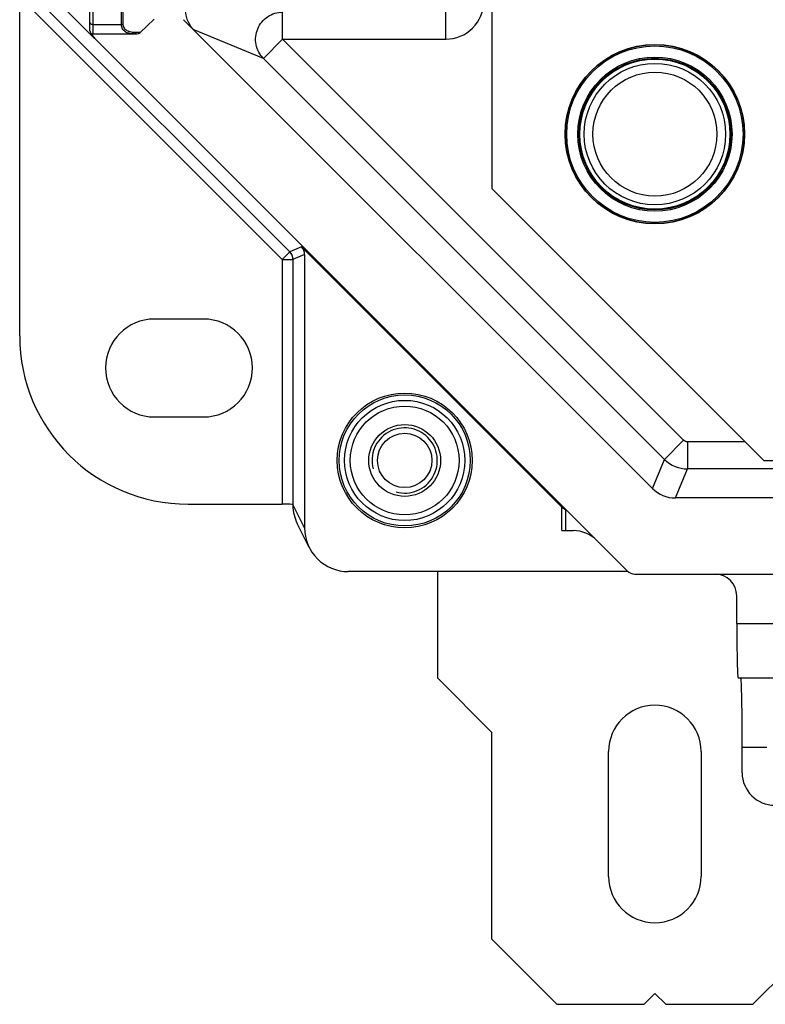
# Model space of a CAD drawing. Units: millimetres. Extents: x 0 to 1189, y 0 to 841.
# Drawn here: x 586 to 620, y 690 to 735 of the extents above; entities that cross this region are included whole.
import ezdxf

# ---------------------------------------------------------------- set-up
doc = ezdxf.new("R2010")
doc.units = ezdxf.units.MM
doc.header["$LTSCALE"] = 65.395
for name, color, linetype in [('AUSSENLASCHEDXF_CONTINUOUS_LINE', 7, 'CONTINUOUS'), ('BLINDSTOPFENDXF_CONTINUOUS_LINE', 7, 'CONTINUOUS'), ('FORMDICHTUNGDXF_CONTINUOUS_LINE', 7, 'CONTINUOUS'), ('GEWINDEB_M6_DXF_CONTINUOUS_LINE', 7, 'CONTINUOUS'), ('ISOLATIONSKADXF_CONTINUOUS_LINE', 7, 'CONTINUOUS'), ('KASTEN-GEFRADXF_CONTINUOUS_LINE', 7, 'CONTINUOUS'), ('MONTAGEPLATTDXF_CONTINUOUS_LINE', 7, 'CONTINUOUS')]:
    doc.layers.add(name, color=color, linetype=linetype)

msp = doc.modelspace()

# ---------------------------------------------------------------- linework, layer by layer
at = {"layer": 'AUSSENLASCHEDXF_CONTINUOUS_LINE', "color": 7, "linetype": 'CONTINUOUS'}
for p, q in [((604.86883, 710.1289), (604.86883, 705.23598)), ((604.86883, 705.23598), (607.36883, 702.73598)), ((607.36883, 693.23598), (607.36883, 702.73598)), ((612.74383, 696.11098), (612.74383, 701.86098)), ((616.99383, 701.86098), (616.99383, 696.11098)), ((607.36883, 693.23598), (610.36883, 690.23598)), ((619.36883, 690.23598), (622.36883, 693.23598)), ((614.36883, 690.23598), (614.86883, 690.73598)), ((614.86883, 690.73598), (615.36883, 690.23598)), ((610.36883, 690.23598), (614.36883, 690.23598)), ((615.36883, 690.23598), (619.36883, 690.23598))]:
    msp.add_line(p, q, dxfattribs=at)
for centre, start, end in [((614.86883, 701.86098), 0, 180), ((614.86883, 696.11098), 180, 360)]:
    msp.add_arc(centre, 2.125, start, end, dxfattribs=at)
at = {"layer": 'BLINDSTOPFENDXF_CONTINUOUS_LINE', "color": 7, "linetype": 'CONTINUOUS'}
msp.add_circle((614.86883, 730.23598), 3.25, dxfattribs=at)
at = {"layer": 'BLINDSTOPFENDXF_CONTINUOUS_LINE', "color": 9, "linetype": 'CONTINUOUS'}
msp.add_circle((614.86883, 730.23598), 2.85, dxfattribs=at)
at = {"layer": 'FORMDICHTUNGDXF_CONTINUOUS_LINE', "color": 7, "linetype": 'CONTINUOUS'}
for p, q in [((588.89383, 734.99096), (588.89383, 742.34201)), ((591.20399, 734.9024), (591.85604, 735.51503)), ((593.20817, 735.49664), (614.75449, 713.95032)), ((589.04383, 734.84096), (591.02783, 734.84096)), ((613.59764, 710.15743), (589.11528, 734.63979)), ((768.92251, 713.51098), (615.81515, 713.51098)), ((613.95119, 710.01098), (770.78647, 710.01098))]:
    msp.add_line(p, q, dxfattribs=at)
at = {"layer": 'FORMDICHTUNGDXF_CONTINUOUS_LINE', "color": 9, "linetype": 'CONTINUOUS'}
for p, q in [((589.04383, 734.84096), (589.04383, 742.27656)), ((590.34841, 735.27661), (590.34841, 740.52254)), ((590.43162, 735.29448), (590.43162, 740.46391)), ((589.04383, 735.27661), (590.34841, 735.27661)), ((591.20399, 734.9024), (591.01974, 734.9024))]:
    msp.add_line(p, q, dxfattribs=at)
at = {"layer": 'FORMDICHTUNGDXF_CONTINUOUS_LINE', "color": 7, "linetype": 'CONTINUOUS'}
for centre, radius, start, end in [((589.04383, 734.99096), 0.15, 180, 270), ((589.46883, 734.99334), 0.5, 196.51706, 225), ((615.81515, 715.01098), 1.5, 225, 270), ((613.95119, 710.51098), 0.5, 225, 270)]:
    msp.add_arc(centre, radius, start, end, dxfattribs=at)
msp.add_ellipse((591.02783, 734.99096), major_axis=(0.21826, 0), ratio=0.68726557, start_param=-1.57079633, end_param=-0.63155254, dxfattribs=at)
at = {"layer": 'FORMDICHTUNGDXF_CONTINUOUS_LINE', "color": 9, "linetype": 'CONTINUOUS'}
for points, knots in [([(588.89383, 735.38304), (588.89383, 735.36894), (588.90294, 735.33868), (588.93788, 735.30397), (588.98699, 735.28168), (589.02451, 735.27661), (589.04383, 735.27661)], [0, 0, 0, 0, 0.20986987, 0.44518691, 0.71238588, 1, 1, 1, 1]), ([(590.34841, 735.27661), (590.35575, 735.27661), (590.3842, 735.27808), (590.41249, 735.28543), (590.43162, 735.29448)], [0, 0, 0, 0, 0.25734141, 1, 1, 1, 1]), ([(590.93653, 734.84096), (590.86287, 734.84096), (590.75413, 734.84943), (590.61841, 734.88817), (590.5288, 734.93121), (590.45205, 734.99123), (590.39262, 735.07022), (590.35564, 735.16781), (590.34841, 735.23933), (590.34841, 735.27661)], [0, 0, 0, 0, 0.26734229, 0.39172, 0.51053291, 0.62590389, 0.74197276, 0.86469573, 1, 1, 1, 1]), ([(591.01974, 734.9024), (590.94764, 734.9024), (590.84127, 734.90968), (590.70719, 734.94311), (590.61775, 734.98056), (590.54002, 735.03335), (590.47847, 735.10417), (590.43931, 735.19366), (590.43162, 735.26006), (590.43162, 735.29448)], [0, 0, 0, 0, 0.27226827, 0.39941573, 0.52046899, 0.63664258, 0.75120772, 0.87001995, 1, 1, 1, 1]), ([(590.93653, 734.84096), (590.94465, 734.84096), (590.96145, 734.84394), (590.99346, 734.86155), (591.01103, 734.88509), (591.01974, 734.9024)], [0, 0, 0, 0, 0.22497517, 0.46261146, 1, 1, 1, 1])]:
    msp.add_open_spline(points, degree=3, knots=knots, dxfattribs=at)
at = {"layer": 'GEWINDEB_M6_DXF_CONTINUOUS_LINE', "color": 7, "linetype": 'CONTINUOUS'}
for radius in [2.5, 1.65, 1.25]:
    msp.add_circle((603.36883, 715.23598), radius, dxfattribs=at)
at = {"layer": 'GEWINDEB_M6_DXF_CONTINUOUS_LINE', "color": 2, "linetype": 'CONTINUOUS'}
msp.add_arc((603.36883, 715.23598), 1.5, 255, 195, dxfattribs=at)
at = {"layer": 'ISOLATIONSKADXF_CONTINUOUS_LINE', "color": 7, "linetype": 'CONTINUOUS'}
for radius in [4.125, 3.44938]:
    msp.add_circle((614.86883, 730.23598), radius, dxfattribs=at)
at = {"layer": 'ISOLATIONSKADXF_CONTINUOUS_LINE', "color": 9, "linetype": 'CONTINUOUS'}
for radius in [4.11318, 4.05472, 3.54451, 3.48603]:
    msp.add_circle((614.86883, 730.23598), radius, dxfattribs=at)
at = {"layer": 'KASTEN-GEFRADXF_CONTINUOUS_LINE', "color": 7, "linetype": 'CONTINUOUS'}
for p, q in [((586.51883, 737.23598), (589.11515, 734.63966)), ((585.67198, 720.96693), (585.67198, 736.16497)), ((598.62243, 725.04906), (610.58449, 713.087)), ((598.76883, 724.69563), (598.76883, 712.13439)), ((594.11883, 721.73598), (591.86883, 721.73598)), ((591.86883, 717.23598), (594.11883, 717.23598)), ((593.41136, 713.22755), (597.73447, 713.22755)), ((610.58449, 712.01098), (610.58449, 713.087)), ((610.58449, 713.087), (610.78134, 712.97347)), ((610.78134, 712.01098), (610.78134, 712.97347)), ((598.98042, 711.23771), (598.43198, 712.33533)), ((610.58449, 712.01098), (611.12251, 712.01098)), ((613.62872, 710.1289), (600.77226, 710.1289)), ((618.63226, 707.73598), (618.63226, 709.01099)), ((618.69797, 705.23598), (623.86883, 705.23598)), ((618.87937, 700.88204), (618.87672, 702.03598)), ((620.01883, 702.03598), (618.87672, 702.03598))]:
    msp.add_line(p, q, dxfattribs=at)
at = {"layer": 'KASTEN-GEFRADXF_CONTINUOUS_LINE', "color": 9, "linetype": 'CONTINUOUS'}
for p, q in [((586.39714, 736.5184), (598.0879, 724.82765)), ((586.04371, 736.16497), (597.73447, 724.47421)), ((597.75659, 734.6007), (597.75659, 735.84899)), ((605.25651, 734.6007), (605.25651, 735.84899)), ((596.87392, 733.71803), (593.65194, 735.05262)), ((597.75659, 734.6007), (596.87392, 733.71803)), ((616.19032, 716.16698), (597.75659, 734.6007)), ((597.75659, 734.6007), (605.25651, 734.6007)), ((615.30764, 715.28431), (596.87392, 733.71803)), ((598.0879, 724.82765), (597.73447, 724.47421)), ((598.62243, 725.04906), (598.0879, 724.82765)), ((598.76883, 724.69563), (598.23429, 724.47421)), ((597.73447, 724.47421), (597.73447, 713.22755)), ((597.73447, 724.47421), (598.23429, 724.47421)), ((598.23429, 724.47421), (598.23429, 713.20419)), ((616.19032, 716.16698), (615.30764, 715.28431)), ((616.36685, 716.09386), (616.36685, 714.84557)), ((619.01096, 716.09386), (616.36685, 716.09386)), ((614.75484, 713.94972), (615.30764, 715.28431)), ((615.81405, 713.51098), (616.36685, 714.84557)), ((632.77377, 714.84557), (616.36685, 714.84557)), ((598.76883, 712.13439), (598.23429, 713.20419)), ((618.63226, 707.73598), (623.67138, 707.73598))]:
    msp.add_line(p, q, dxfattribs=at)
at = {"layer": 'KASTEN-GEFRADXF_CONTINUOUS_LINE', "color": 7, "linetype": 'CONTINUOUS'}
for radius in [3.1, 2.5]:
    msp.add_circle((603.36883, 715.23598), radius, dxfattribs=at)
at = {"layer": 'KASTEN-GEFRADXF_CONTINUOUS_LINE', "color": 9, "linetype": 'CONTINUOUS'}
for radius in [3.01284, 2.76318]:
    msp.add_circle((603.36883, 715.23598), radius, dxfattribs=at)
for centre, radius, start, end in [((605.25739, 736.34742), 1.74671, 269.97107, 0.02893), ((597.73411, 724.47407), 0.50019, 0.016931, 44.983069), ((616.36832, 716.34705), 1.50148, 225.055872, 269.944115)]:
    msp.add_arc(centre, radius, start, end, dxfattribs=at)
at = {"layer": 'KASTEN-GEFRADXF_CONTINUOUS_LINE', "color": 7, "linetype": 'CONTINUOUS'}
for centre, radius, start, end in [((591.86883, 719.48598), 2.25, 90, 270), ((594.11883, 719.48598), 2.25, 270, 90), ((600.21503, 713.22697), 1.99348, 180.568338, 181.708586), ((611.12251, 710.51098), 1.5, 45, 90)]:
    msp.add_arc(centre, radius, start, end, dxfattribs=at)
for centre, major_axis, ratio, start_param, end_param in [((594.54289, 735.93186), (1.16563, -0.48282), 0.99075248, 1.9667909, 4.30723729), ((598.26866, 724.69548), (0.46213, 0.19142), 0.99959857, -0.39255715, 0.39255715), ((593.43261, 720.98819), (5.49511, 5.49511), 0.99726469, 2.35756402, 3.92562129), ((597.73447, 713.20135), (0.5, 0), 0.05240778, 6.30936525, 7.85398163), ((600.76952, 712.13165), (-0.89547, 1.79217), 0.99828827, 1.10673769, 2.67890401), ((617.63191, 709.00961), (0.4491, 0.8954), 0.99828566, -1.10520893, 0.46421217), ((618.69797, 707.73598), (0, 2.5), 0.02628595, -4.71238898, -3.14159265), ((618.81363, 702.73598), (0, 2.5), 0.02628595, -1.85459044, 0), ((620.37989, 700.88307), (1.43132, -0.45169), 0.99720488, -2.83441723, -1.26430875)]:
    msp.add_ellipse(centre, major_axis=major_axis, ratio=ratio, start_param=start_param, end_param=end_param, dxfattribs=at)
at = {"layer": 'KASTEN-GEFRADXF_CONTINUOUS_LINE', "color": 9, "linetype": 'CONTINUOUS'}
msp.add_open_spline([(596.87392, 733.71803), (596.7054, 733.8888), (596.46558, 734.34372), (596.54573, 735.10226), (597.02542, 735.6953), (597.51668, 735.8474), (597.75659, 735.84899)], degree=3, knots=[0, 0, 0, 0, 0.24940798, 0.5, 0.75059202, 1, 1, 1, 1], dxfattribs=at)
msp.add_open_spline([(616.36685, 716.09386), (616.30316, 716.09386), (616.23535, 716.12194), (616.19032, 716.16698)], degree=3, dxfattribs=at)
at = {"layer": 'KASTEN-GEFRADXF_CONTINUOUS_LINE', "color": 7, "linetype": 'CONTINUOUS'}
msp.add_open_spline([(598.22243, 713.16754), (598.23096, 712.8816), (598.30412, 712.59123), (598.43198, 712.33533)], degree=3, dxfattribs=at)
at = {"layer": 'MONTAGEPLATTDXF_CONTINUOUS_LINE', "color": 7, "linetype": 'CONTINUOUS'}
for p, q in [((607.36883, 740.23598), (607.36883, 727.73598)), ((607.36883, 727.73598), (619.86883, 715.23598)), ((619.86883, 715.23598), (635.21883, 715.23598))]:
    msp.add_line(p, q, dxfattribs=at)

doc.saveas('drawing.dxf')
